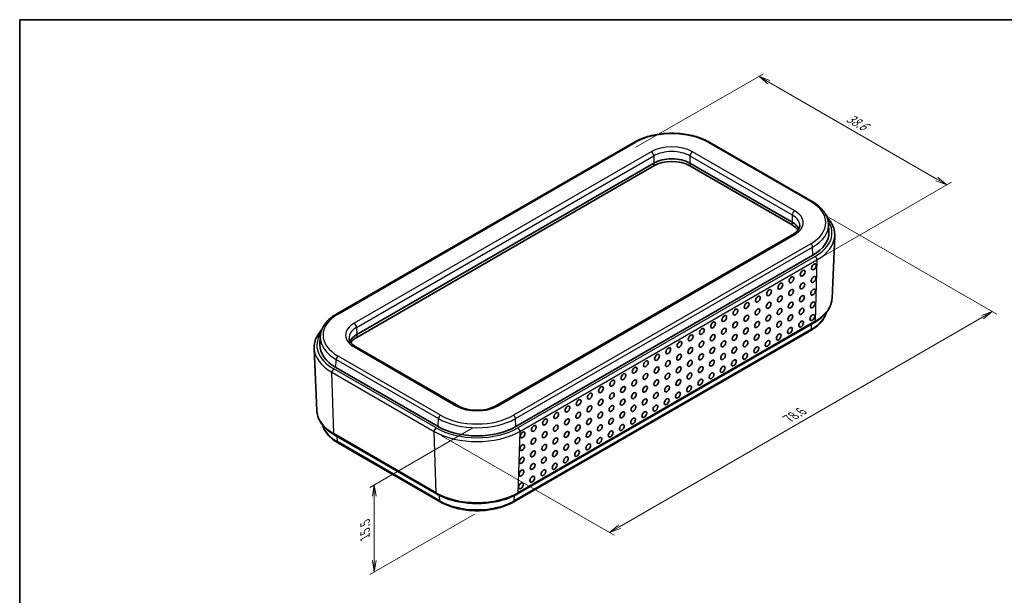
# Model space of a CAD drawing. Units: millimetres. Extents: x 0 to 2667, y 0 to 281.
# Drawn here: x 0 to 143, y 104 to 187 of the extents above; entities that cross this region are included whole.
import ezdxf

# ---------------------------------------------------------------- set-up
doc = ezdxf.new("R2010")
doc.units = ezdxf.units.MM
doc.header["$LTSCALE"] = 0.666667
doc.layers.get('Defpoints').update_dxf_attribs({"lineweight": 25})
for name, color, linetype, lineweight in [('Border (ISO)', 7, 'Continuous', 35), ('Dimension (ISO)', 7, 'Continuous', 18), ('Visible (ISO)', 7, 'Continuous', 35), ('Visible Narrow (ISO)', 7, 'Continuous', 25)]:
    doc.layers.add(name, color=color, linetype=linetype, lineweight=lineweight)
doc.styles.add('Note Text (TK)', font='MS PGothic.ttf')
doc.dimstyles.new('Default - Method 1b (TK)', dxfattribs={"dimscale": 0.666667, "dimtxt": 2.5, "dimasz": 2.5, "dimexe": 1, "dimexo": 1.5, "dimgap": 1, "dimtad": 1, "dimtoh": 1, "dimrnd": 1e-08, "dimdsep": 46, "dimtxsty": 'Note Text (TK)', "dimblk": 'OPEN', "dimcen": 0.09, "dimdle": 5, "dimclrd": 100, "dimclre": 100, "dimclrt": 7, "dimadec": 1, "dimazin": 1, "dimtfac": 1, "dimtmove": 0, "dimatfit": 3, "dimldrblk": 'OPEN', "dimfxl": 1, "dimtolj": 1, "dimlwd": -1, "dimlwe": -1, "dimarcsym": 0})

# ---------------------------------------------------------------- blocks, each defined once
blk = doc.blocks.new('図面枠 tk図枠')
at = {"layer": 'Border (ISO)'}
for q in [(405.5, 289), (14.5, 8)]:
    blk.add_line((14.5, 289), q, dxfattribs=at)
blk = doc.blocks.new('_Open')
at = {"color": 0, "linetype": 'ByBlock', "lineweight": -2}
for p, q in [((-1, 0.167), (0, 0)), ((-1, -0.167), (0, 0)), ((0, 0), (-1, 0))]:
    blk.add_line(p, q, dxfattribs=at)
blk = doc.blocks.new('*D11')
at = {"layer": 'Defpoints', "color": 0}
for p in [(115.74, 159.65), (141.19, 144.95), (60.16, 127.56)]:
    blk.add_point(p, dxfattribs=at)
at = {"layer": 'Dimension (ISO)', "color": 100}
for p, q in [((116.74, 159.07), (141.86, 144.56)), ((87.06, 113.7), (139.75, 144.12)), ((61.16, 126.98), (86.29, 112.48))]:
    blk.add_line(p, q, dxfattribs=at)
at = {"layer": 'Dimension (ISO)', "color": 100, "xscale": 1.666666666666666, "yscale": 1.666666666666666, "zscale": 1.666666666666666}
for p, rotation in [((141.19, 144.95), 29.99999999999996), ((85.62, 112.86), 210)]:
    blk.add_blockref('_Open', p, dxfattribs=dict(at, rotation=rotation))
at = {"layer": 'Dimension (ISO)', "color": 7, "insert": (111.58, 129.41), "char_height": 1.6667, "attachment_point": 4, "rotation": 30, "style": 'Note Text (TK)'}
blk.add_mtext('\\A1;{\\Q-30.000;\\W0.816;\\H0.816x;78.6}', dxfattribs=at)
blk = doc.blocks.new('*D12')
at = {"layer": 'Defpoints', "color": 0}
for p in [(66.78, 128.63), (51.48, 119.8), (67.03, 116.13)]:
    blk.add_point(p, dxfattribs=at)
at = {"layer": 'Dimension (ISO)', "color": 100}
for p, q in [((65.78, 128.06), (50.81, 119.42)), ((51.48, 108.81), (51.48, 118.13)), ((66.03, 115.55), (50.81, 106.76))]:
    blk.add_line(p, q, dxfattribs=at)
at = {"layer": 'Dimension (ISO)', "color": 100, "xscale": 1.666666666666666, "yscale": 1.666666666666666, "zscale": 1.666666666666666}
for p, rotation in [((51.48, 119.8), 90), ((51.48, 107.14), 270)]:
    blk.add_blockref('_Open', p, dxfattribs=dict(at, rotation=rotation))
at = {"layer": 'Dimension (ISO)', "color": 7, "insert": (50.13, 112.14), "char_height": 1.6667, "attachment_point": 4, "rotation": 90, "style": 'Note Text (TK)'}
blk.add_mtext('\\A1;{\\Q-30.000;\\W0.816;\\H0.816x;15.5}', dxfattribs=at)
blk = doc.blocks.new('*D13')
at = {"layer": 'Defpoints', "color": 0}
for p in [(88.45, 168.22), (134.59, 163.35), (115.74, 152.46)]:
    blk.add_point(p, dxfattribs=at)
at = {"layer": 'Dimension (ISO)', "color": 100}
for p, q in [((89.45, 168.8), (107.97, 179.49)), ((108.75, 178.27), (133.15, 164.18)), ((116.74, 153.04), (135.26, 163.73))]:
    blk.add_line(p, q, dxfattribs=at)
at = {"layer": 'Dimension (ISO)', "color": 100, "xscale": 1.666666666666666, "yscale": 1.666666666666666, "zscale": 1.666666666666666}
for p, rotation in [((107.3, 179.11), 150), ((134.59, 163.35), 330.0000000000001)]:
    blk.add_blockref('_Open', p, dxfattribs=dict(at, rotation=rotation))
at = {"layer": 'Dimension (ISO)', "color": 7, "insert": (120.17, 173.23), "char_height": 1.6667, "attachment_point": 4, "rotation": 330, "style": 'Note Text (TK)'}
blk.add_mtext('\\A1;{\\Q30.000;\\W0.816;\\H0.816x;38.6}', dxfattribs=at)

msp = doc.modelspace()

# ---------------------------------------------------------------- linework, layer by layer
at = {"layer": 'Visible (ISO)'}
for p, q in [((46.0308, 144.614), (89.1643, 169.5172)), ((100.1721, 169.5172), (115.0214, 160.9439)), ((48.9184, 141.6136), (92.0519, 166.5168)), ((48.9184, 141.6136), (92.0519, 166.5168)), ((92.0519, 166.1085), (48.9184, 141.2054)), ((97.2845, 166.5168), (112.1337, 157.9436)), ((97.2845, 166.5168), (112.1337, 157.9436)), ((112.1337, 157.5353), (97.2845, 166.1085)), ((117.4157, 157.6594), (117.465, 156.5056)), ((112.2528, 156.1631), (69.1193, 131.26)), ((117.9239, 146.8712), (118.3114, 155.9288)), ((115.1389, 153.1466), (72.0054, 128.2435)), ((72.2474, 118.4832), (115.3809, 143.3863)), ((114.8537, 142.221), (71.7202, 117.3179)), ((43.6365, 141.3294), (43.5871, 140.1756)), ((43.1282, 130.5413), (42.7407, 139.5989)), ((63.6486, 131.26), (48.7994, 139.8332)), ((60.7624, 128.2435), (45.9132, 136.8167)), ((45.6713, 127.0564), (60.5205, 118.4832)), ((61.0477, 117.3179), (46.1985, 125.8911))]:
    msp.add_line(p, q, dxfattribs=at)
for centre, major_axis, start_param, end_param in [((94.6682, 165.0063), (3.7, 0), 0.78539816, 2.35619449), ((94.6682, 165.0063), (3.7, 0), 0.78539816, 2.35619449), ((94.6682, 164.598), (-3.7, 0), 3.92699082, 5.49778714), ((109.5174, 156.433), (3.7, 0), 0.24836147, 0.78539816), ((109.5174, 156.433), (3.7, 0), 0.24836147, 0.78539816), ((109.5174, 156.0248), (3.7, 0), 0.35801943, 0.78539816), ((109.5174, 156.3922), (7.95, 0), 5.49778714, 6.30788053), ((51.5347, 140.1031), (-3.7, 0), 5.49778714, 6.03482384), ((51.5347, 140.1031), (-3.7, 0), 5.49778714, 6.03482384), ((51.5347, 140.0623), (-7.95, 0), 6.25849008, 7.06858347), ((51.5347, 139.6949), (-3.7, 0), 5.49778714, 5.92516587), ((66.3839, 131.4891), (-7.95, 0), 0.78539816, 2.35619449)]:
    msp.add_ellipse(centre, major_axis=major_axis, ratio=0.57735027, start_param=start_param, end_param=end_param, dxfattribs=at)
for centre in [(115.2898, 151.4537), (113.6635, 150.5147), (115.2331, 149.6097), (110.4108, 148.6368), (112.0371, 149.5757), (113.6067, 148.6707), (107.1581, 146.7588), (108.7844, 147.6978), (110.354, 146.7927), (111.9804, 147.7317), (113.55, 146.8267), (115.1763, 147.7656), (105.5318, 145.8199), (108.7277, 145.8538), (111.9236, 145.8877), (115.1196, 145.9216), (102.2791, 143.9419), (103.9054, 144.8809), (105.475, 143.9758), (107.1013, 144.9148), (108.6709, 144.0097), (110.2973, 144.9487), (111.8669, 144.0437), (113.4932, 144.9826), (115.0628, 144.0776), (100.6527, 143.0029), (103.8487, 143.0369), (107.0446, 143.0708), (110.2405, 143.1047), (113.4365, 143.1386), (97.4, 141.125), (99.0264, 142.064), (100.596, 141.1589), (102.2223, 142.0979), (103.7919, 141.1928), (105.4182, 142.1318), (106.9878, 141.2267), (108.6142, 142.1657), (110.1838, 141.2607), (111.8101, 142.1996), (95.7737, 140.186), (98.9696, 140.2199), (102.1656, 140.2539), (105.3615, 140.2878), (108.5574, 140.3217), (92.521, 138.3081), (94.1473, 139.2471), (95.7169, 138.342), (97.3433, 139.281), (98.9129, 138.3759), (100.5392, 139.3149), (102.1088, 138.4098), (103.7351, 139.3488), (105.3047, 138.4437), (106.9311, 139.3827), (90.8946, 137.3691), (94.0906, 137.403), (97.2865, 137.4369), (100.4824, 137.4709), (103.6784, 137.5048), (87.642, 135.4912), (89.2683, 136.4301), (90.8379, 135.5251), (92.4642, 136.4641), (94.0338, 135.559), (95.6602, 136.498), (97.2298, 135.5929), (98.8561, 136.5319), (100.4257, 135.6268), (102.052, 136.5658), (86.0156, 134.5522), (89.2115, 134.5861), (92.4075, 134.62), (95.6034, 134.6539), (98.7993, 134.6879), (82.7629, 132.6743), (84.3893, 133.6132), (85.9589, 132.7082), (87.5852, 133.6471), (89.1548, 132.7421), (90.7811, 133.6811), (92.3507, 132.776), (93.9771, 133.715), (95.5467, 132.8099), (97.173, 133.7489), (81.1366, 131.7353), (84.3325, 131.7692), (87.5284, 131.8031), (90.7244, 131.837), (93.9203, 131.8709), (77.8839, 129.8573), (79.5102, 130.7963), (81.0798, 129.8913), (82.7062, 130.8302), (84.2757, 129.9252), (85.9021, 130.8641), (87.4717, 129.9591), (89.098, 130.8981), (90.6676, 129.993), (92.294, 130.932), (76.2575, 128.9184), (79.4535, 128.9523), (82.6494, 128.9862), (85.8453, 129.0201), (89.0413, 129.054), (73.0048, 127.0404), (74.6312, 127.9794), (76.2008, 127.0743), (77.8271, 128.0133), (79.3967, 127.1083), (81.0231, 128.0472), (82.5926, 127.1422), (84.219, 128.0811), (85.7886, 127.1761), (87.4149, 128.1151), (74.5744, 126.1354), (77.7704, 126.1693), (80.9663, 126.2032), (82.5359, 125.2981), (84.1622, 126.2371), (72.9481, 125.1964), (74.5177, 124.2913), (76.144, 125.2303), (77.7136, 124.3253), (79.34, 125.2642), (80.9095, 124.3592), (72.8913, 123.3524), (74.4609, 122.4473), (76.0873, 123.3863), (77.6568, 122.4812), (79.2832, 123.4202), (72.8346, 121.5083), (76.0305, 121.5423), (72.7778, 119.6643), (74.4042, 120.6033)]:
    msp.add_ellipse(centre, major_axis=(0.2574, 0.4168), ratio=0.55684933, dxfattribs=at)
for points, knots in [([(89.1643, 169.5172), (89.7511, 169.856), (90.4232, 170.1371), (91.8768, 170.5647), (92.6581, 170.711), (94.2587, 170.8574), (95.0777, 170.8574), (96.6783, 170.711), (97.4596, 170.5647), (98.9132, 170.1371), (99.5853, 169.856), (100.1721, 169.5172)], [0, 0, 0, 0, 0.31415927, 0.31415927, 0.62831853, 0.62831853, 0.9424778, 0.9424778, 1.25663706, 1.25663706, 1.57079633, 1.57079633, 1.57079633, 1.57079633]), ([(115.0214, 160.9439), (115.3056, 160.7799), (115.5699, 160.6023), (116.0526, 160.2227), (116.271, 160.0206), (116.656, 159.5947), (116.8227, 159.3709), (117.0981, 158.9052), (117.2068, 158.6632), (117.3602, 158.1676), (117.4048, 157.914), (117.4157, 157.6594)], [1.570796327, 1.570796327, 1.570796327, 1.570796327, 1.722936915, 1.722936915, 1.875077503, 1.875077503, 2.027218091, 2.027218091, 2.179358679, 2.179358679, 2.331499267, 2.331499267, 2.331499267, 2.331499267]), ([(113.2391, 157.4343), (113.2374, 157.3533), (113.225, 157.272), (113.1764, 157.1054), (113.14, 157.0201), (113.0397, 156.8462), (112.9756, 156.7577), (112.818, 156.5812), (112.7245, 156.4934), (112.5091, 156.3232), (112.3873, 156.2408), (112.2528, 156.1631)], [2.368537398, 2.368537398, 2.368537398, 2.368537398, 2.523148449, 2.523148449, 2.6777595, 2.6777595, 2.832370552, 2.832370552, 2.986981603, 2.986981603, 3.141592654, 3.141592654, 3.141592654, 3.141592654]), ([(117.2078, 158.632), (117.2529, 158.5834), (117.2969, 158.5343), (117.5589, 158.23), (117.745, 157.9621), (118.0425, 157.4055), (118.1538, 157.1168), (118.2948, 156.528), (118.3242, 156.2279), (118.3114, 155.9288)], [1.863315293, 1.863315293, 1.863315293, 1.863315293, 1.894833681, 1.894833681, 2.056852359, 2.056852359, 2.218871036, 2.218871036, 2.380889713, 2.380889713, 2.380889713, 2.380889713]), ([(115.3809, 143.3863), (115.6833, 143.5609), (115.9644, 143.7498), (116.4776, 144.1535), (116.7097, 144.3682), (117.1187, 144.8205), (117.2955, 145.058), (117.5876, 145.5519), (117.7027, 145.8083), (117.8652, 146.3332), (117.9124, 146.6017), (117.9239, 146.8712)], [3.141592654, 3.141592654, 3.141592654, 3.141592654, 3.293733242, 3.293733242, 3.44587383, 3.44587383, 3.598014418, 3.598014418, 3.750155006, 3.750155006, 3.902295594, 3.902295594, 3.902295594, 3.902295594]), ([(43.6365, 141.3294), (43.6474, 141.584), (43.692, 141.8377), (43.8454, 142.3333), (43.9541, 142.5752), (44.2294, 143.041), (44.3961, 143.2648), (44.7812, 143.6907), (44.9996, 143.8927), (45.4823, 144.2724), (45.7466, 144.4499), (46.0308, 144.614)], [5.522482367, 5.522482367, 5.522482367, 5.522482367, 5.674622955, 5.674622955, 5.826763543, 5.826763543, 5.978904131, 5.978904131, 6.131044719, 6.131044719, 6.283185307, 6.283185307, 6.283185307, 6.283185307]), ([(117.083, 144.7914), (117.0728, 144.7531), (117.0618, 144.7149), (116.9754, 144.4358), (116.8698, 144.2006), (116.6022, 143.7481), (116.4403, 143.5306), (116.0663, 143.117), (115.8543, 142.9209), (115.3858, 142.5525), (115.1294, 142.3802), (114.8537, 142.221)], [2.509000393, 2.509000393, 2.509000393, 2.509000393, 2.533030301, 2.533030301, 2.685170889, 2.685170889, 2.837311477, 2.837311477, 2.989452065, 2.989452065, 3.141592654, 3.141592654, 3.141592654, 3.141592654]), ([(42.7407, 139.5989), (42.7279, 139.898), (42.7574, 140.198), (42.8983, 140.7869), (43.0097, 141.0756), (43.3072, 141.6322), (43.4932, 141.9001), (43.7553, 142.2044), (43.7992, 142.2535), (43.8444, 142.302)], [5.473091921, 5.473091921, 5.473091921, 5.473091921, 5.635110598, 5.635110598, 5.797129275, 5.797129275, 5.959147953, 5.959147953, 5.990666341, 5.990666341, 5.990666341, 5.990666341]), ([(48.7994, 139.8332), (48.6648, 139.9108), (48.543, 139.9933), (48.3276, 140.1635), (48.2341, 140.2513), (48.0765, 140.4277), (48.0125, 140.5163), (47.9121, 140.6902), (47.8758, 140.7755), (47.8272, 140.942), (47.8147, 141.0233), (47.813, 141.1043)], [4.71238898, 4.71238898, 4.71238898, 4.71238898, 4.867000031, 4.867000031, 5.021611082, 5.021611082, 5.176222134, 5.176222134, 5.330833185, 5.330833185, 5.485444236, 5.485444236, 5.485444236, 5.485444236]), ([(43.1282, 130.5413), (43.1398, 130.2718), (43.187, 130.0033), (43.3494, 129.4784), (43.4646, 129.222), (43.7566, 128.7281), (43.9335, 128.4905), (44.3424, 128.0383), (44.5745, 127.8235), (45.0877, 127.4199), (45.3689, 127.231), (45.6713, 127.0564)], [0.810093386, 0.810093386, 0.810093386, 0.810093386, 0.962233974, 0.962233974, 1.114374563, 1.114374563, 1.266515151, 1.266515151, 1.418655739, 1.418655739, 1.570796327, 1.570796327, 1.570796327, 1.570796327]), ([(69.1193, 131.26), (68.8604, 131.1105), (68.5543, 130.979), (67.8745, 130.7707), (67.5002, 130.6946), (66.722, 130.6098), (66.318, 130.6017), (65.5258, 130.6558), (65.1378, 130.718), (64.4225, 130.9037), (64.0949, 131.0266), (63.7564, 131.1996), (63.7015, 131.2294), (63.6486, 131.26)], [3.14159265, 3.14159265, 3.14159265, 3.14159265, 3.43909297, 3.43909297, 3.74036975, 3.74036975, 4.04472514, 4.04472514, 4.3494123, 4.3494123, 4.65155529, 4.65155529, 4.71238898, 4.71238898, 4.71238898, 4.71238898]), ([(46.1985, 125.8911), (45.9228, 126.0502), (45.6663, 126.2225), (45.1979, 126.591), (44.9858, 126.7871), (44.6119, 127.2007), (44.45, 127.4181), (44.1824, 127.8707), (44.0767, 128.1059), (43.9903, 128.3849), (43.9793, 128.4231), (43.9691, 128.4615)], [4.71238898, 4.71238898, 4.71238898, 4.71238898, 4.864529568, 4.864529568, 5.016670157, 5.016670157, 5.168810745, 5.168810745, 5.320951333, 5.320951333, 5.344981241, 5.344981241, 5.344981241, 5.344981241]), ([(60.5205, 118.4832), (61.145, 118.1226), (61.8607, 117.8232), (63.4091, 117.3677), (64.2417, 117.2118), (65.9475, 117.0558), (66.8204, 117.0558), (68.5262, 117.2118), (69.3587, 117.3677), (70.9072, 117.8232), (71.6229, 118.1226), (72.2474, 118.4832)], [1.57079633, 1.57079633, 1.57079633, 1.57079633, 1.88495559, 1.88495559, 2.19911486, 2.19911486, 2.51327412, 2.51327412, 2.82743339, 2.82743339, 3.14159265, 3.14159265, 3.14159265, 3.14159265]), ([(71.7202, 117.3179), (71.1509, 116.9892), (70.4991, 116.7166), (69.0898, 116.302), (68.3324, 116.1602), (66.7809, 116.0183), (65.987, 116.0183), (64.4354, 116.1602), (63.678, 116.302), (62.2687, 116.7166), (61.617, 116.9892), (61.0477, 117.3179)], [3.14159265, 3.14159265, 3.14159265, 3.14159265, 3.45575192, 3.45575192, 3.76991118, 3.76991118, 4.08407045, 4.08407045, 4.39822972, 4.39822972, 4.71238898, 4.71238898, 4.71238898, 4.71238898])]:
    msp.add_open_spline(points, degree=3, knots=knots, dxfattribs=at)
at = {"layer": 'Visible Narrow (ISO)'}
for p, q in [((46.2308, 144.5942), (89.3643, 169.4973)), ((99.9721, 169.4973), (114.8214, 160.9241)), ((91.6829, 168.1587), (48.5494, 143.2556)), ((48.9029, 142.6504), (92.0364, 167.5535)), ((92.0364, 167.5535), (92.0519, 166.5168)), ((97.3, 167.5535), (97.2845, 166.5168)), ((97.3, 167.5535), (112.1493, 158.9803)), ((112.5028, 159.5855), (97.6535, 168.1587)), ((92.0519, 166.5168), (92.0519, 166.1085)), ((97.2845, 166.5168), (97.2845, 166.1085)), ((112.1493, 158.9803), (112.1337, 157.9436)), ((112.1337, 157.9436), (112.1337, 157.5353)), ((69.3693, 131.2352), (112.5028, 156.1383)), ((114.8214, 154.7997), (71.6878, 129.8966)), ((71.9705, 129.4182), (115.104, 154.3213)), ((115.455, 152.9642), (72.3214, 128.0611)), ((115.1389, 153.1466), (115.104, 154.3213)), ((72.6041, 127.5599), (115.7376, 152.463)), ((115.7376, 152.463), (115.4635, 143.5581)), ((115.4635, 143.5581), (72.33, 118.655)), ((114.9363, 142.3928), (114.9594, 143.143)), ((48.9029, 142.6504), (48.9184, 141.6136)), ((48.9184, 141.6136), (48.9184, 141.2054)), ((114.9363, 142.3928), (71.8028, 117.4897)), ((48.5494, 139.8084), (63.3986, 131.2352)), ((45.9132, 136.8167), (45.9481, 137.9914)), ((45.9481, 137.9914), (60.7974, 129.4182)), ((61.08, 129.8966), (46.2308, 138.4698)), ((45.3145, 136.1331), (60.1638, 127.5599)), ((45.5886, 127.2282), (45.3145, 136.1331)), ((60.4464, 128.0611), (45.5972, 136.6343)), ((60.7624, 128.2435), (60.7974, 129.4182)), ((72.0054, 128.2435), (71.9705, 129.4182)), ((60.4378, 118.655), (45.5886, 127.2282)), ((60.4378, 118.655), (60.1638, 127.5599)), ((72.6041, 127.5599), (72.33, 118.655)), ((46.1158, 126.0629), (46.0927, 126.8131)), ((60.965, 117.4897), (46.1158, 126.0629)), ((60.965, 117.4897), (60.9414, 118.2562)), ((71.8028, 117.4897), (71.8264, 118.2562))]:
    msp.add_line(p, q, dxfattribs=at)
for centre, major_axis, start_param, end_param in [((94.6682, 166.4351), (7.5009, 0), 0.78539816, 2.35619449), ((89.3643, 169.1707), (-0.2, 0.3464), 5.49778714, 6.28318531), ((94.6682, 166.4351), (-4.2219, 0), 3.92699082, 5.49778714), ((99.9721, 169.1707), (0.2, 0.3464), 0, 0.78539816), ((91.6829, 167.7505), (-0.25, 0.433), 3.94444411, 5.49778714), ((94.6682, 166.034), (3.722, 0), 0.78539816, 2.35619449), ((97.6535, 167.7505), (0.25, 0.433), 0.78539816, 2.3387412), ((114.8214, 160.5975), (0.2, 0.3464), 0, 0.78539816), ((109.5174, 157.8619), (7.5009, 0), 5.49778714, 7.06858347), ((112.5028, 159.1773), (0.25, 0.433), 0.78539816, 2.3387412), ((109.5174, 157.4608), (3.722, 0), 6.2708424, 7.06858347), ((109.5174, 157.8619), (4.2219, 0), 5.49778714, 7.06858347), ((109.5174, 157.5467), (7.9006, 0), 5.49778714, 6.30788053), ((109.5174, 156.3922), (8.3969, 0), 5.49778714, 6.64944747), ((112.5028, 155.7301), (-0.25, 0.433), 5.49778714, 6.28318531), ((109.5174, 156.0542), (8.7967, 0), 5.49778714, 6.25849008), ((114.8214, 154.4731), (0.2, -0.3464), 0.82030475, 2.35619449), ((115.455, 152.6376), (0.2, -0.3464), 0.75049158, 2.35619449), ((109.5174, 146.9911), (8.409, 0), 5.49778714, 6.25849008), ((51.5347, 141.532), (-7.5009, 0), 5.49778714, 7.06858347), ((46.2308, 144.2676), (-0.2, 0.3464), 5.49778714, 6.28318531), ((109.5174, 145.5214), (7.6635, 0), 5.49778714, 6.11429442), ((51.5347, 141.532), (-4.2219, 0), 5.49778714, 7.06858347), ((48.5494, 142.8473), (-0.25, 0.433), 3.94444411, 5.49778714), ((115.1809, 143.7327), (0.2, -0.3464), 0, 0.75049158), ((51.5347, 140.0623), (-8.3969, 0), 5.91692315, 7.06858347), ((51.5347, 141.1309), (-3.722, 0), 5.49778714, 6.29552822), ((114.6537, 142.5674), (0.2, -0.3464), 0, 0.75049158), ((51.5347, 141.2168), (-7.9006, 0), 6.25849008, 7.06858347), ((51.5347, 139.7243), (-8.7967, 0), 0.02469522, 0.78539816), ((48.5494, 139.4002), (0.25, 0.433), 0, 0.78539816), ((46.2308, 138.1432), (-0.2, -0.3464), 3.92699082, 5.46288056), ((45.5972, 136.3077), (-0.2, -0.3464), 3.92699082, 5.53269373), ((51.5347, 130.6612), (-8.409, 0), 0.02469522, 0.78539816), ((63.3986, 130.8269), (0.25, 0.433), 0, 0.78539816), ((66.3839, 132.9588), (4.2219, 0), 3.92699082, 5.49778714), ((69.3693, 130.8269), (-0.25, 0.433), 5.49778714, 6.28318531), ((61.08, 129.57), (-0.2, -0.3464), 3.92699082, 5.46288056), ((66.3839, 132.6436), (7.9006, 0), 3.92699082, 5.49778714), ((66.3839, 132.9588), (-7.5009, 0), 0.78539816, 2.35619449), ((71.6878, 129.57), (0.2, -0.3464), 0.82030475, 2.35619449), ((51.5347, 129.1915), (-7.6635, 0), 0.16889089, 0.78539816), ((45.8713, 127.4028), (-0.2, -0.3464), 5.53269373, 6.28318531), ((60.4464, 127.7345), (-0.2, -0.3464), 3.92699082, 5.53269373), ((66.3839, 131.1511), (8.7967, 0), 3.92699082, 5.49778714), ((66.3839, 131.4891), (-8.3969, 0), 0.78539816, 2.35619449), ((72.3214, 127.7345), (0.2, -0.3464), 0.75049158, 2.35619449), ((46.3985, 126.2375), (-0.2, -0.3464), 5.53269373, 6.28318531), ((60.7205, 118.8296), (-0.2, -0.3464), 5.53269373, 6.28318531), ((66.3839, 122.088), (-8.409, 0), 0.78539816, 2.35619449), ((72.0474, 118.8296), (0.2, -0.3464), 0, 0.75049158), ((61.2477, 117.6643), (-0.2, -0.3464), 5.53269373, 6.28318531), ((66.3839, 120.6183), (-7.6635, 0), 0.78539816, 2.35619449), ((71.5202, 117.6643), (0.2, -0.3464), 0, 0.75049158)]:
    msp.add_ellipse(centre, major_axis=major_axis, ratio=0.57735027, start_param=start_param, end_param=end_param, dxfattribs=at)

# ---------------------------------------------------------------- block references
at = {"xscale": 0.6666666666666666, "yscale": 0.6666666666666666, "zscale": 0.6666666666666666}
msp.add_blockref('図面枠 tk図枠', (-9.6667, -5.3333), dxfattribs=at)

# ---------------------------------------------------------------- dimensions: what is measured, and where the dimension line sits
at = {"layer": 'Dimension (ISO)', "color": 100}
for base, p1, p2, angle, text, override, picture, middle in [((134.5938, 163.3496), (88.448, 168.2187), (115.7376, 152.463), 150, '{\\Q30.000;\\W0.816;\\H0.816x;<>}', {"dimgap": 1, "dimtoh": 0, "dimdec": 1, "dimlfac": 1.224745, "dimtol": 0, "dimlim": 0, "dimtp": 0, "dimtm": 0, "dimtdec": 2, "dimtofl": 0, "dimatfit": 1}, '*D13', (120.949, 171.2275)), ((141.1935, 144.9485), (60.1638, 127.5599), (115.7376, 159.6454), 210, '{\\Q-30.000;\\W0.816;\\H0.816x;<>}', {"dimgap": 1, "dimtoh": 0, "dimdec": 1, "dimlfac": 1.224745, "dimtol": 0, "dimlim": 0, "dimtp": 0, "dimtm": 0, "dimtdec": 2, "dimtofl": 0, "dimatfit": 1}, '*D11', (113.4065, 128.9057)), ((51.4751, 119.8003), (67.0314, 116.1261), (66.7756, 128.6341), 270, '{\\Q-30.000;\\W0.816;\\H0.816x;<>}', {"dimgap": 1, "dimtoh": 0, "dimdec": 2, "dimlfac": 1.239207, "dimtol": 0, "dimlim": 0, "dimtp": 0, "dimtm": 0, "dimtdec": 2, "dimtofl": 0, "dimatfit": 1}, '*D12', (51.4751, 113.4724))]:
    dim = msp.add_linear_dim(base=base, p1=p1, p2=p2, angle=angle, text=text, dimstyle='Default - Method 1b (TK)', override=override, dxfattribs=at)
    dim.commit()
    dim.dimension.update_dxf_attribs({"geometry": picture, "text_midpoint": middle, "dimtype": 160})

doc.saveas('drawing.dxf')
